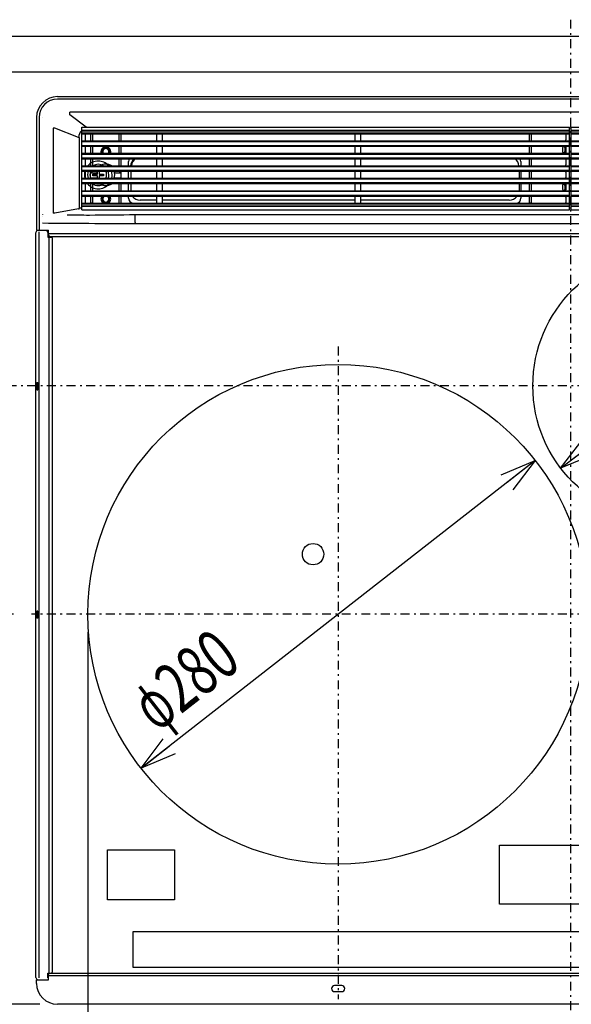
# Model space of a CAD drawing. Extents: x 0 to 420, y 0 to 297.
# Drawn here: x 65 to 95, y 175 to 230 of the extents above; entities that cross this region are included whole.
import ezdxf

# ---------------------------------------------------------------- set-up
doc = ezdxf.new("R2010")
doc.units = 0
doc.header["$MEASUREMENT"] = 0
doc.linetypes.add('CENTER', pattern=[1, 0.5, -0.25, 0, -0.25])
doc.layers.get('0').update_dxf_attribs({"color": 3})
for name, color, linetype in [('20', 7, 'Continuous'), ('7', 3, 'Continuous'), ('9', 42, 'Continuous'), ('92', 191, 'Continuous')]:
    doc.layers.add(name, color=color, linetype=linetype)
doc.styles.add('ZU_SHPTB00002', font='monotxt', dxfattribs={"width": 0.600146, "bigfont": 'bigfont'})
doc.styles.add('ZU_SHPTB00010', font='monotxt', dxfattribs={"width": 0.701192, "bigfont": 'bigfont'})
doc.styles.add('ZU_SHPTB00015', font='monotxt', dxfattribs={"width": 0.701192, "bigfont": 'bigfont'})
doc.styles.add('ZU_SHPTB00016', font='monotxt', dxfattribs={"width": 0.667477, "bigfont": 'bigfont'})
doc.dimstyles.new('ZU_DIMST1', dxfattribs={"dimtxt": 2.8, "dimasz": 2, "dimexe": 2, "dimexo": 1, "dimgap": 1, "dimtad": 3, "dimdec": 0, "dimlfac": 10, "dimzin": 0, "dimdsep": 46, "dimtxsty": 'ZU_SHPTB00002', "dimblk1": 'OPEN30', "dimblk2": 'OPEN30', "dimsah": 1, "dimcen": 0.09, "dimadec": 0, "dimazin": 0, "dimtfac": 1, "dimtdec": 0, "dimtmove": 0, "dimatfit": 3, "dimfxl": 1, "dimtolj": 1, "dimarcsym": 0})
doc.dimstyles.new('ZU_DIMST11', dxfattribs={"dimtxt": 2.8, "dimasz": 2, "dimexe": 2, "dimexo": 1, "dimgap": 1, "dimtad": 3, "dimdec": 0, "dimlfac": 10, "dimzin": 0, "dimdsep": 46, "dimtxsty": 'ZU_SHPTB00010', "dimblk1": 'OPEN30', "dimblk2": 'OPEN30', "dimsah": 1, "dimcen": 0.09, "dimadec": 0, "dimazin": 0, "dimtfac": 1, "dimtdec": 0, "dimtmove": 0, "dimatfit": 3, "dimfxl": 1, "dimtolj": 1, "dimarcsym": 0})
doc.dimstyles.new('ZU_DIMST31', dxfattribs={"dimtxt": 2.8, "dimasz": 2, "dimexe": 2, "dimexo": 1, "dimgap": 1, "dimtad": 3, "dimdec": 1, "dimlfac": 10, "dimzin": 0, "dimdsep": 46, "dimtxsty": 'ZU_SHPTB00015', "dimblk1": 'OPEN30', "dimblk2": 'OPEN30', "dimsah": 1, "dimcen": 0.09, "dimadec": 0, "dimazin": 0, "dimtfac": 1, "dimtdec": 0, "dimtmove": 0, "dimatfit": 3, "dimfxl": 1, "dimtolj": 1, "dimarcsym": 0})
doc.dimstyles.new('ZU_DIMST34', dxfattribs={"dimtxt": 2.8, "dimasz": 2, "dimexe": 2, "dimexo": 1, "dimgap": 1, "dimtad": 3, "dimdec": 0, "dimlfac": 10, "dimzin": 0, "dimdsep": 46, "dimtxsty": 'ZU_SHPTB00016', "dimblk1": 'OPEN30', "dimblk2": 'OPEN30', "dimsah": 1, "dimcen": 0.09, "dimadec": 0, "dimazin": 0, "dimtfac": 1, "dimtdec": 0, "dimtmove": 0, "dimatfit": 3, "dimfxl": 1, "dimtolj": 1, "dimarcsym": 0})
doc.dimstyles.new('ZU_DIMST35', dxfattribs={"dimtxt": 2.8, "dimasz": 2, "dimexe": 2, "dimexo": 1, "dimgap": 1, "dimtad": 3, "dimdec": 0, "dimlfac": 10, "dimzin": 0, "dimdsep": 46, "dimtxsty": 'ZU_SHPTB00016', "dimblk1": 'OPEN30', "dimblk2": 'OPEN30', "dimsah": 1, "dimcen": 0.09, "dimadec": 0, "dimazin": 0, "dimtfac": 1, "dimtdec": 0, "dimtmove": 0, "dimatfit": 3, "dimfxl": 1, "dimtolj": 1, "dimarcsym": 0})
doc.dimstyles.new('ZU_DIMST37', dxfattribs={"dimtxt": 2.8, "dimasz": 2, "dimexe": 2, "dimexo": 1, "dimgap": 1, "dimtad": 3, "dimdec": 0, "dimlfac": 10, "dimzin": 0, "dimdsep": 46, "dimtxsty": 'ZU_SHPTB00010', "dimblk1": 'OPEN30', "dimblk2": 'OPEN30', "dimsah": 1, "dimcen": 0.09, "dimadec": 0, "dimazin": 0, "dimtfac": 1, "dimtdec": 0, "dimtmove": 0, "dimatfit": 3, "dimfxl": 1, "dimtolj": 1, "dimarcsym": 0})
doc.dimstyles.new('ZU_DIMST38', dxfattribs={"dimtxt": 2.8, "dimasz": 2, "dimexe": 2, "dimexo": 1, "dimgap": 1, "dimtad": 3, "dimdec": 0, "dimlfac": 10, "dimzin": 0, "dimdsep": 46, "dimtxsty": 'ZU_SHPTB00010', "dimblk1": 'OPEN30', "dimblk2": 'OPEN30', "dimsah": 1, "dimcen": 0.09, "dimadec": 0, "dimazin": 0, "dimtfac": 1, "dimtdec": 0, "dimtmove": 0, "dimatfit": 3, "dimfxl": 1, "dimtolj": 1, "dimarcsym": 0})

# ---------------------------------------------------------------- blocks, each defined once
blk = doc.blocks.new('_OPEN30')
at = {"layer": '7', "linetype": 'Continuous', "lineweight": -3}
for p, q in [((-1, 0.267949), (0, 0)), ((0, 0), (-1, -0.267949)), ((0, 0), (-1, 0))]:
    blk.add_line(p, q, dxfattribs=at)
blk = doc.blocks.new('*D1')
at = {"layer": '20', "color": 0, "linetype": 'Continuous', "lineweight": -3}
for p, q in [((68.441364, 195.68208), (68.441364, 155.348059)), ((58.441364, 172.976587), (58.441364, 155.348059)), ((73.441364, 157.348059), (19.382341, 157.348059))]:
    blk.add_line(p, q, dxfattribs=at)
at = {"layer": '20', "color": 7, "linetype": 'Continuous', "lineweight": -3, "xscale": 2, "yscale": 2, "zscale": 2}
blk.add_blockref('_OPEN30', (58.441364, 157.348059), dxfattribs=at)
at = {"layer": '20', "color": 7, "linetype": 'Continuous', "lineweight": -3, "xscale": 2, "yscale": 2, "zscale": 2, "rotation": -180}
blk.add_blockref('_OPEN30', (68.441364, 157.348059), dxfattribs=at)
at = {"layer": '20', "color": 0, "linetype": 'Continuous', "lineweight": -3, "insert": (20.782341, 158.348059), "char_height": 2.8, "attachment_point": 7, "style": 'ZU_SHPTB00002'}
blk.add_mtext('\\W0.70;\\A1;\\W0.58;ヒーター加熱リングより左右\\W0.70;100\\W0.58;以上', dxfattribs=at)
blk = doc.blocks.new('*D12')
at = {"layer": '20', "color": 0, "linetype": 'Continuous', "lineweight": -3}
for p, q in [((100.941364, 198.375366), (100.941364, 162.624658)), ((95.441364, 164.549231), (95.441364, 166.624658)), ((100.941364, 164.624658), (95.441364, 164.624658))]:
    blk.add_line(p, q, dxfattribs=at)
at = {"layer": '20', "color": 7, "linetype": 'Continuous', "lineweight": -3, "xscale": 2, "yscale": 2, "zscale": 2, "rotation": 180}
blk.add_blockref('_OPEN30', (95.441364, 164.624658), dxfattribs=at)
at = {"layer": '20', "color": 7, "linetype": 'Continuous', "lineweight": -3, "xscale": 2, "yscale": 2, "zscale": 2}
blk.add_blockref('_OPEN30', (100.941364, 164.624658), dxfattribs=at)
at = {"layer": '20', "color": 0, "linetype": 'Continuous', "lineweight": -3, "insert": (98.191364, 165.624658), "char_height": 2.8, "attachment_point": 8, "style": 'ZU_SHPTB00010'}
blk.add_mtext('\\W0.70;\\A1;\\W0.70;55', dxfattribs=at)
blk = doc.blocks.new('*D31')
at = {"layer": '20', "color": 0, "linetype": 'Continuous', "lineweight": -3}
for p, q in [((64.277277, 196.68208), (48.913998, 196.68208)), ((50.913998, 174.83208), (50.913998, 196.68208)), ((65.741364, 174.83208), (48.913998, 174.83208))]:
    blk.add_line(p, q, dxfattribs=at)
at = {"layer": '20', "color": 7, "linetype": 'Continuous', "lineweight": -3, "xscale": 2, "yscale": 2, "zscale": 2}
for p, rotation in [((50.913998, 196.68208), 90), ((50.913998, 174.83208), -90)]:
    blk.add_blockref('_OPEN30', p, dxfattribs=dict(at, rotation=rotation))
at = {"layer": '20', "color": 0, "linetype": 'Continuous', "lineweight": -3, "insert": (49.913998, 185.75708), "char_height": 2.8, "attachment_point": 8, "rotation": 90, "style": 'ZU_SHPTB00015'}
blk.add_mtext('\\W0.70;\\A1;\\W0.70;218.5', dxfattribs=at)
blk = doc.blocks.new('*D34')
at = {"layer": '20', "color": 0, "linetype": 'Continuous', "lineweight": -3}
blk.add_line((94.895709, 204.876636), (106.987024, 214.0875), dxfattribs=at)
at = {"layer": '20', "color": 7, "linetype": 'Continuous', "lineweight": -3, "xscale": 2, "yscale": 2, "zscale": 2}
for p, rotation in [((106.987024, 214.0875), 37.299253), ((94.895709, 204.876636), -142.700747)]:
    blk.add_blockref('_OPEN30', p, dxfattribs=dict(at, rotation=rotation))
at = {"layer": '20', "color": 0, "linetype": 'Continuous', "lineweight": -3, "insert": (100.947144, 210.743579), "char_height": 2.8, "attachment_point": 8, "rotation": 37.2992649, "style": 'ZU_SHPTB00016'}
blk.add_mtext('\\W0.70;\\A1;\\W0.58;φ\\W0.70;152', dxfattribs=at)
blk = doc.blocks.new('*D35')
at = {"layer": '20', "color": 0, "linetype": 'Continuous', "lineweight": -3}
blk.add_line((93.469446, 205.306543), (71.413275, 188.057629), dxfattribs=at)
at = {"layer": '20', "color": 7, "linetype": 'Continuous', "lineweight": -3, "xscale": 2, "yscale": 2, "zscale": 2}
for p, rotation in [((93.469446, 205.306543), 38.027), ((71.413275, 188.057629), -141.973)]:
    blk.add_blockref('_OPEN30', p, dxfattribs=dict(at, rotation=rotation))
at = {"layer": '20', "color": 0, "linetype": 'Continuous', "lineweight": -3, "insert": (74.725195, 191.917175), "char_height": 2.8, "attachment_point": 8, "rotation": 38.0269501, "style": 'ZU_SHPTB00016'}
blk.add_mtext('\\W0.70;\\A1;\\W0.58;φ\\W0.70;280', dxfattribs=at)
blk = doc.blocks.new('*D37')
at = {"layer": '20', "color": 0, "linetype": 'Continuous', "lineweight": -3}
for p, q in [((111.941357, 174.126831), (111.941357, 155.424927)), ((95.441364, 162.549231), (95.441364, 155.424927)), ((95.441364, 157.424927), (111.941357, 157.424927))]:
    blk.add_line(p, q, dxfattribs=at)
at = {"layer": '20', "color": 7, "linetype": 'Continuous', "lineweight": -3, "xscale": 2, "yscale": 2, "zscale": 2, "rotation": 180}
blk.add_blockref('_OPEN30', (95.441364, 157.424927), dxfattribs=at)
at = {"layer": '20', "color": 7, "linetype": 'Continuous', "lineweight": -3, "xscale": 2, "yscale": 2, "zscale": 2}
blk.add_blockref('_OPEN30', (111.941357, 157.424927), dxfattribs=at)
at = {"layer": '20', "color": 0, "linetype": 'Continuous', "lineweight": -3, "insert": (103.691357, 158.424927), "char_height": 2.8, "attachment_point": 8, "style": 'ZU_SHPTB00010'}
blk.add_mtext('\\W0.70;\\A1;\\W0.70;165', dxfattribs=at)
blk = doc.blocks.new('*D38')
at = {"layer": '20', "color": 0, "linetype": 'Continuous', "lineweight": -3}
for p, q in [((82.441364, 174.126831), (82.441364, 155.424927)), ((95.441364, 162.549231), (95.441364, 155.424927)), ((82.441364, 157.424927), (95.441364, 157.424927))]:
    blk.add_line(p, q, dxfattribs=at)
at = {"layer": '20', "color": 7, "linetype": 'Continuous', "lineweight": -3, "xscale": 2, "yscale": 2, "zscale": 2, "rotation": 180}
blk.add_blockref('_OPEN30', (82.441364, 157.424927), dxfattribs=at)
at = {"layer": '20', "color": 7, "linetype": 'Continuous', "lineweight": -3, "xscale": 2, "yscale": 2, "zscale": 2}
blk.add_blockref('_OPEN30', (95.441364, 157.424927), dxfattribs=at)
at = {"layer": '20', "color": 0, "linetype": 'Continuous', "lineweight": -3, "insert": (88.941364, 158.424927), "char_height": 2.8, "attachment_point": 8, "style": 'ZU_SHPTB00010'}
blk.add_mtext('\\W0.70;\\A1;\\W0.70;130', dxfattribs=at)

msp = doc.modelspace()

# ---------------------------------------------------------------- linework, layer by layer
at = {"color": 7, "linetype": 'CENTER', "lineweight": -3}
msp.add_line((95.441363, 229.998489), (95.441363, 163.549231), dxfattribs=at)
at = {"color": 7, "linetype": 'Continuous', "lineweight": -3}
for p, q in [((66.734293, 225.69067), (66.737828, 225.690684)), ((66.737828, 225.690684), (66.741363, 225.690689)), ((66.741363, 225.690689), (124.141363, 225.690689)), ((123.453193, 224.814184), (67.429534, 224.814184)), ((67.429534, 224.673252), (67.429534, 224.814184)), ((68.337834, 223.971384), (67.429534, 224.673252)), ((65.560558, 224.518462), (65.560539, 218.201384)), ((65.562058, 224.511384), (65.562063, 224.514919)), ((65.562063, 224.514919), (65.562077, 224.518454)), ((65.903146, 224.517392), (65.903143, 224.511384)), ((66.585361, 223.924099), (66.496231, 223.924099)), ((66.496231, 223.924099), (66.496231, 219.156777)), ((67.913865, 223.402186), (66.585361, 223.924099)), ((68.691363, 223.601384), (68.591363, 223.601384)), ((68.591363, 223.601384), (68.591363, 223.211384)), ((68.691363, 223.601384), (68.691363, 223.211384)), ((70.191363, 223.601384), (70.291363, 223.601384)), ((70.191363, 223.211384), (70.191363, 223.601384)), ((70.291363, 223.211384), (70.291363, 223.601384)), ((93.241363, 223.601384), (93.141363, 223.601384)), ((93.141363, 223.601384), (93.141363, 223.211384)), ((93.241363, 223.601384), (93.241363, 223.211384)), ((95.391363, 223.933966), (95.491363, 223.933966)), ((67.969571, 223.402187), (67.913865, 223.402187)), ((67.969571, 219.429946), (67.969571, 223.402187)), ((68.591363, 222.911384), (68.591363, 222.511384)), ((68.691363, 222.911384), (68.691363, 222.511384)), ((70.191363, 222.511384), (70.191363, 222.911384)), ((70.291363, 222.511384), (70.291363, 222.911384)), ((93.141363, 222.911384), (93.141363, 222.511384)), ((93.241363, 222.911384), (93.241363, 222.511384)), ((94.991363, 222.811384), (94.991363, 222.611384)), ((95.141363, 222.611384), (95.141363, 222.811384)), ((68.591363, 222.211384), (68.591363, 221.811384)), ((68.691363, 222.211384), (68.691363, 221.811384)), ((70.191363, 221.811384), (70.191363, 222.211384)), ((70.291363, 221.811384), (70.291363, 222.211384)), ((70.716363, 221.811384), (70.716363, 222.051384)), ((77.32956, 221.811384), (77.32956, 221.812822)), ((92.666363, 222.051384), (92.666363, 221.811384)), ((93.141363, 222.211384), (93.141363, 221.811384)), ((93.241363, 222.211384), (93.241363, 221.811384)), ((68.591363, 221.111384), (68.591363, 221.511384)), ((68.591363, 221.476384), (68.661259, 221.511333)), ((68.683835, 221.511339), (68.641363, 221.426384)), ((68.641363, 221.426384), (68.916697, 221.426384)), ((68.716363, 221.351384), (68.966363, 221.351384)), ((68.716363, 221.251384), (68.716363, 221.351384)), ((68.966363, 221.251384), (68.716363, 221.251384)), ((68.966363, 221.351384), (68.966363, 221.511384)), ((68.966363, 221.111384), (68.966363, 221.251384)), ((69.066363, 221.511384), (69.066363, 221.351384)), ((69.066363, 221.351384), (69.316363, 221.351384)), ((69.316363, 221.251384), (69.066363, 221.251384)), ((69.066363, 221.251384), (69.066363, 221.111384)), ((69.316363, 221.351384), (69.316363, 221.251384)), ((69.96603, 221.426384), (70.241363, 221.426384)), ((70.241363, 221.426384), (70.198892, 221.511339)), ((70.221468, 221.511333), (70.291363, 221.476383)), ((70.291363, 221.111384), (70.291363, 221.511384)), ((70.716363, 221.111384), (70.716363, 221.511384)), ((70.866363, 221.111384), (70.866363, 221.511384)), ((92.566363, 221.511384), (92.566363, 221.111384)), ((92.666363, 221.511384), (92.666363, 221.111384)), ((93.141363, 221.511384), (93.141363, 221.111384)), ((93.241363, 221.511384), (93.241363, 221.111384)), ((68.591363, 220.811384), (68.591363, 220.411384)), ((68.641363, 221.126384), (68.648836, 221.111438)), ((68.944096, 221.126384), (68.641363, 221.126384)), ((68.691363, 220.811384), (68.691363, 220.411384)), ((68.939601, 221.11214), (68.944099, 221.126384)), ((69.938627, 221.126384), (69.943128, 221.112135)), ((70.241363, 221.126384), (69.938631, 221.126384)), ((70.191363, 220.411384), (70.191363, 220.811384)), ((70.23389, 221.111437), (70.241364, 221.126384)), ((70.291363, 220.411384), (70.291363, 220.811384)), ((70.716363, 220.411384), (70.716363, 220.811384)), ((70.866363, 220.436384), (70.866363, 220.811384)), ((92.566363, 220.811384), (92.566363, 220.436384)), ((92.666363, 220.811384), (92.666363, 220.411384)), ((93.141363, 220.811384), (93.141363, 220.411384)), ((93.241363, 220.811384), (93.241363, 220.411384)), ((94.991363, 220.711384), (94.991363, 220.511384)), ((95.141363, 220.511384), (95.141363, 220.711384)), ((68.591363, 220.111384), (68.591363, 219.721384)), ((68.691363, 219.721384), (68.591363, 219.721384)), ((68.691363, 220.111384), (68.691363, 219.721384)), ((70.191363, 219.721384), (70.191363, 220.111384)), ((70.191363, 219.721384), (70.291363, 219.721384)), ((70.291363, 219.721384), (70.291363, 220.111384)), ((70.716363, 220.001384), (70.716363, 220.111384)), ((72.291363, 219.886384), (71.366363, 219.886384)), ((83.391363, 219.886384), (72.591363, 219.886384)), ((92.016363, 219.886384), (83.691363, 219.886384)), ((92.666363, 220.111384), (92.666363, 220.001384)), ((93.141363, 220.111384), (93.141363, 219.721384)), ((93.241363, 219.721384), (93.141363, 219.721384)), ((93.241363, 220.111384), (93.241363, 219.721384)), ((66.561628, 219.156777), (66.496231, 219.156777)), ((66.561628, 219.156777), (66.56276, 219.155575)), ((67.913865, 219.400943), (66.582353, 219.156224)), ((67.929186, 219.38956), (67.969571, 219.429946)), ((68.091363, 219.429946), (67.969571, 219.429946)), ((71.091363, 218.631661), (71.091363, 219.058261)), ((119.791363, 219.058259), (71.091363, 219.058259)), ((95.491363, 219.429946), (95.391363, 219.429946)), ((65.899958, 218.987164), (65.899976, 218.990153)), ((65.899977, 218.609133), (65.899959, 218.611062)), ((71.091363, 218.576191), (119.791363, 218.576191)), ((65.530539, 176.330417), (65.530539, 218.071384)), ((65.560539, 218.201384), (66.226363, 218.201384)), ((65.567554, 218.150673), (65.619047, 218.201384)), ((66.158413, 218.150673), (66.11913, 218.185013)), ((66.191919, 218.079962), (66.191919, 217.821384)), ((66.226363, 217.951384), (66.226363, 218.201384)), ((66.226363, 218.016028), (124.656363, 218.016028)), ((66.191919, 217.821384), (66.386363, 217.821384)), ((66.265784, 176.581384), (66.265784, 217.821384)), ((66.326363, 217.851384), (124.556363, 217.851384)), ((66.436363, 217.771384), (66.436363, 176.631384)), ((65.55763, 209.661384), (65.55687, 209.661384)), ((65.574994, 209.661384), (65.64116, 209.661384)), ((65.574994, 209.261384), (65.574994, 209.661384)), ((65.64116, 209.261384), (65.64116, 209.661384)), ((65.574994, 209.261384), (65.64116, 209.261384)), ((65.55687, 196.861384), (65.55763, 196.861384)), ((65.55687, 196.461384), (65.55763, 196.461384)), ((65.64116, 196.861384), (65.574994, 196.861384)), ((65.574994, 196.861384), (65.574994, 196.461384)), ((65.64116, 196.461384), (65.574994, 196.461384)), ((65.64116, 196.461384), (65.64116, 196.861384)), ((66.191919, 176.581384), (66.386363, 176.581384)), ((66.191919, 176.322805), (66.191919, 176.581384)), ((124.606363, 176.551384), (66.276363, 176.551384)), ((65.560371, 176.259167), (65.619047, 176.201384)), ((65.560539, 176.201384), (66.226363, 176.201384)), ((65.562058, 176.011384), (65.562058, 176.201384)), ((65.562063, 176.007849), (65.562058, 176.011384)), ((65.562077, 176.004314), (65.562063, 176.007849)), ((66.226363, 176.201384), (66.226363, 176.501384)), ((124.656363, 176.422094), (66.226363, 176.422094)), ((82.641363, 175.881384), (82.241363, 175.881384)), ((82.241363, 175.541384), (82.641363, 175.541384)), ((66.737828, 174.832083), (66.734293, 174.832097)), ((66.741363, 174.832078), (66.737828, 174.832083)), ((124.141363, 174.832078), (66.741363, 174.832078))]:
    msp.add_line(p, q, dxfattribs=at)
at = {"color": 3, "linetype": 'Continuous', "lineweight": -3}
for p, q in [((124.141363, 225.549604), (66.741363, 225.549604)), ((65.703143, 224.511384), (65.703143, 218.201384)), ((65.710613, 176.310587), (65.710613, 218.111342)), ((91.466363, 180.442078), (91.466363, 183.742078)), ((91.466363, 183.742078), (104.066363, 183.742078)), ((69.531363, 183.492078), (73.281363, 183.492078)), ((69.531363, 180.692078), (69.531363, 183.492078)), ((73.281363, 183.492078), (73.281363, 180.692078)), ((73.281363, 180.692078), (69.531363, 180.692078)), ((104.066363, 180.442078), (91.466363, 180.442078))]:
    msp.add_line(p, q, dxfattribs=at)
at = {"color": 3, "linetype": 'CENTER', "lineweight": -3}
for p, q in [((82.441363, 211.682078), (82.441363, 175.126828)), ((128.246605, 209.482078), (57.955234, 209.482078)), ((97.441363, 196.682078), (65.277275, 196.682078))]:
    msp.add_line(p, q, dxfattribs=at)
at = {"color": 4, "linetype": 'Continuous', "lineweight": -3}
for p, q in [((70.966363, 178.902078), (119.916363, 178.902078)), ((70.966363, 176.902078), (70.966363, 178.902078)), ((119.916363, 176.902078), (70.966363, 176.902078))]:
    msp.add_line(p, q, dxfattribs=at)
for centre, radius in [((100.941363, 209.482078), 7.6), ((82.441363, 196.682078), 14)]:
    msp.add_circle(centre, radius, dxfattribs=at)
at = {"color": 3, "linetype": 'Continuous', "lineweight": -3}
msp.add_circle((81.041363, 200.052078), 0.6, dxfattribs=at)
at = {"color": 7, "linetype": 'Continuous', "lineweight": -3}
for centre, radius, start, end in [((66.740631, 224.512116), 1.178571, 90.308111, 179.691889), ((68.464537, 223.379778), 0.551127, 134.643859, 177.6698), ((68.46178, 223.382212), 0.547459, 132.899619, 134.617543), ((68.461992, 223.381985), 0.54777, 132.649264, 132.899753), ((68.791363, 223.601384), 0.2, 177.103746, 180), ((68.791363, 223.601384), 0.1, 174.146022, 180), ((70.091363, 223.601384), 0.1, 0, 5.855909), ((70.091363, 223.601384), 0.2, 0, 2.896692), ((93.341363, 223.601384), 0.2, 177.103969, 180), ((93.341363, 223.601384), 0.1, 174.146326, 180), ((69.441363, 222.601384), 0.274999, 340.718408, 199.284239), ((95.066363, 222.811384), 0.075, 0, 180), ((95.441363, 223.251384), 0.05, 0, 180), ((69.441363, 222.601384), 0.225, 336.379817, 203.624688), ((69.441363, 222.601384), 0.174999, 328.717443, 211.282735), ((95.066363, 222.611384), 0.075, 180, 0), ((69.016363, 221.301384), 0.776652, 41.121766, 138.878339), ((69.016363, 221.301384), 0.593348, 59.409033, 120.590966), ((69.441363, 221.311384), 0.6, 56.713398, 123.285548), ((71.016363, 222.051384), 0.3, 147.698271, 180), ((71.366363, 221.766384), 0.55, 125.875192, 175.304169), ((71.366363, 221.766384), 0.5, 116.894423, 174.825824), ((92.016363, 221.766384), 0.55, 4.707082, 54.118159), ((92.366363, 222.051384), 0.3, 0, 32.301729), ((69.016363, 221.301384), 0.776652, 164.289333, 194.175018), ((69.016363, 221.301384), 0.593348, 159.256083, 198.711911), ((69.016363, 221.301384), 0.47, 153.052681, 203.996093), ((68.641363, 221.476384), 0.05, 179.999991, 270), ((68.916697, 221.476384), 0.05, 270, 342.546062), ((69.441363, 221.311384), 0.5, 156.21834, 203.610079), ((69.016363, 221.301384), 0.47, 336.003907, 26.947319), ((69.016363, 221.301384), 0.593348, 341.288088, 20.743918), ((69.016363, 221.301384), 0.776652, 345.82483, 15.71034), ((69.441363, 221.311384), 0.5, 336.389921, 23.781662), ((69.96603, 221.476384), 0.05, 197.457603, 270), ((70.241363, 221.476384), 0.05, 270, 0), ((69.016363, 221.301384), 0.776652, 219.143817, 320.856583), ((68.641363, 221.076384), 0.05, 90, 135.492864), ((69.016363, 221.301384), 0.593348, 235.794854, 304.205146), ((69.016363, 221.301384), 0.501697, 257.910338, 282.08986), ((68.944096, 221.076384), 0.05, 44.742887, 90), ((69.441363, 221.311384), 0.6, 236.584345, 303.415751), ((69.938631, 221.076384), 0.05, 90, 135.257079), ((70.241363, 221.076384), 0.05, 44.507099, 90), ((95.066363, 220.711384), 0.075, 0, 180), ((71.366363, 220.436384), 0.5, 180, 182.874543), ((92.016363, 220.436384), 0.55, 357.391981, 0), ((95.066363, 220.511384), 0.075, 180, 0), ((68.791363, 219.721384), 0.2, 180, 182.896692), ((68.791363, 219.721384), 0.1, 180, 185.855909), ((69.441363, 219.951384), 0.274999, 144.064715, 241.600263), ((69.441363, 219.951384), 0.225, 134.151342, 45.843751), ((69.441363, 219.951384), 0.174999, 112.62475, 67.374252), ((69.441363, 219.951384), 0.274999, 298.386414, 35.938239), ((70.091363, 219.721384), 0.1, 354.146022, 0), ((70.091363, 219.721384), 0.2, 357.103746, 0), ((71.016363, 220.001384), 0.3, 180, 255.571636), ((71.366363, 220.436384), 0.55, 216.272727, 270), ((92.016363, 220.436384), 0.55, 270, 323.72977), ((92.366363, 220.001384), 0.3, 284.428364, 0), ((93.341363, 219.721384), 0.2, 180, 182.896577), ((93.341363, 219.721384), 0.1, 180, 185.855766), ((95.441363, 220.071384), 0.05, 180, 0), ((66.469599, 219.084009), 0.566552, 178.94534, 179.562263), ((66.619272, 219.1234), 0.065032, 148.038367, 150.345008), ((63.695745, -112.917146), 331.985717, 89.166725, 89.381999), ((70.592508, 222.990206), 4.478609, 233.266266, 233.510447), ((72.933347, -104.582975), 323.646478, 90.326092, 90.780671), ((77.654498, 1661.999317), 1443.438046, 269.533406, 269.739482), ((98.31761, 218.603926), 27.22626, 179.941634, 180.058366), ((66.326363, 217.951384), 0.1, 180, 270), ((66.386363, 217.771384), 0.05, 0, 90), ((66.276363, 176.501384), 0.05, 90, 180), ((66.386363, 176.631384), 0.05, 270, 0), ((66.740631, 176.010651), 1.178571, 180.308111, 269.691889), ((82.241363, 175.711384), 0.17, 90, 270), ((82.641363, 175.711384), 0.17, 270, 90)]:
    msp.add_arc(centre, radius, start, end, dxfattribs=at)
at = {"color": 3, "linetype": 'Continuous', "lineweight": -3}
for centre, radius, start, end in [((66.736233, 224.516514), 1.033087, 90.060363, 179.939637), ((65.630539, 176.330417), 0.1, 180, 225.438549)]:
    msp.add_arc(centre, radius, start, end, dxfattribs=at)
at = {"color": 7, "linetype": 'Continuous', "lineweight": -3}
for centre, major_axis, ratio, start_param, end_param in [((65.639355, 218.079962), (0.101543, 0), 0.984808, 2.35619449, 2.925706022), ((66.077523, 218.079962), (-0.077679, 0.132016), 0.652854, 5.182903192, 5.37909785), ((66.077523, 218.079962), (0.114396, 0), 0.874157, 0, 0.785398163)]:
    msp.add_ellipse(centre, major_axis=major_axis, ratio=ratio, start_param=start_param, end_param=end_param, dxfattribs=at)
at = {"layer": '9', "color": 7, "linetype": 'Continuous', "lineweight": -3}
for p, q in [((68.091363, 223.971384), (95.391363, 223.971384)), ((68.091363, 219.351384), (68.091363, 223.971384)), ((95.391363, 223.781019), (68.091363, 223.781019)), ((95.391363, 223.757923), (68.091363, 223.757923)), ((95.391363, 223.636642), (68.091363, 223.636642)), ((95.391363, 223.614035), (68.091363, 223.614035)), ((68.091363, 223.611384), (95.391363, 223.611384)), ((68.291363, 223.561384), (68.291363, 223.261384)), ((72.291363, 223.261384), (72.291363, 223.561384)), ((72.591363, 223.561384), (72.591363, 223.261384)), ((83.391363, 223.261384), (83.391363, 223.561384)), ((83.691363, 223.561384), (83.691363, 223.261384)), ((95.191363, 223.561384), (95.191363, 223.261384)), ((95.391363, 219.351384), (95.391363, 223.971384)), ((95.491363, 223.971384), (122.791363, 223.971384)), ((95.491363, 219.351384), (95.491363, 223.971384)), ((122.791363, 223.781019), (95.491363, 223.781019)), ((122.791363, 223.757923), (95.491363, 223.757923)), ((122.791363, 223.636642), (95.491363, 223.636642)), ((122.791363, 223.614035), (95.491363, 223.614035)), ((95.491363, 223.611384), (122.791363, 223.611384)), ((68.091363, 223.211384), (95.391363, 223.211384)), ((68.091363, 223.206869), (95.391363, 223.206869)), ((68.091363, 223.170949), (95.391363, 223.170949)), ((95.391363, 222.939693), (68.091363, 222.939693)), ((95.391363, 222.918016), (68.091363, 222.918016)), ((68.091363, 222.911384), (95.391363, 222.911384)), ((95.491363, 223.211384), (122.791363, 223.211384)), ((95.491363, 223.206869), (122.791363, 223.206869)), ((95.491363, 223.170949), (122.791363, 223.170949)), ((122.791363, 222.939693), (95.491363, 222.939693)), ((122.791363, 222.918016), (95.491363, 222.918016)), ((95.491363, 222.911384), (122.791363, 222.911384)), ((68.091363, 222.511384), (95.391363, 222.511384)), ((68.091363, 222.504018), (95.391363, 222.504018)), ((68.091363, 222.466219), (95.391363, 222.466219)), ((68.291363, 222.861384), (68.291363, 222.561384)), ((72.291363, 222.561384), (72.291363, 222.861384)), ((72.591363, 222.861384), (72.591363, 222.561384)), ((83.391363, 222.561384), (83.391363, 222.861384)), ((83.691363, 222.861384), (83.691363, 222.561384)), ((95.191363, 222.861384), (95.191363, 222.561384)), ((95.491363, 222.511384), (122.791363, 222.511384)), ((95.491363, 222.504018), (122.791363, 222.504018)), ((95.491363, 222.466219), (122.791363, 222.466219)), ((95.391363, 222.241031), (68.091363, 222.241031)), ((95.391363, 222.220286), (68.091363, 222.220286)), ((68.091363, 222.211384), (95.391363, 222.211384)), ((68.091363, 221.811384), (95.391363, 221.811384)), ((68.091363, 221.801921), (95.391363, 221.801921)), ((68.091363, 221.782109), (95.391363, 221.782109)), ((68.291363, 222.161384), (68.291363, 221.861384)), ((72.291363, 221.861384), (72.291363, 222.161384)), ((72.591363, 222.161384), (72.591363, 221.861384)), ((83.391363, 221.861384), (83.391363, 222.161384)), ((83.691363, 222.161384), (83.691363, 221.861384)), ((95.191363, 222.161384), (95.191363, 221.861384)), ((122.791363, 222.241031), (95.491363, 222.241031)), ((122.791363, 222.220286), (95.491363, 222.220286)), ((95.491363, 222.211384), (122.791363, 222.211384)), ((95.491363, 221.811384), (122.791363, 221.811384)), ((95.491363, 221.801921), (122.791363, 221.801921)), ((95.491363, 221.782109), (122.791363, 221.782109)), ((95.391363, 221.540658), (68.091363, 221.540658)), ((95.391363, 221.520846), (68.091363, 221.520846)), ((68.091363, 221.511384), (95.391363, 221.511384)), ((68.291363, 221.461384), (68.291363, 221.161384)), ((72.291363, 221.161384), (72.291363, 221.461384)), ((72.591363, 221.461384), (72.591363, 221.161384)), ((83.391363, 221.161384), (83.391363, 221.461384)), ((83.691363, 221.461384), (83.691363, 221.161384)), ((95.191363, 221.461384), (95.191363, 221.161384)), ((122.791363, 221.540658), (95.491363, 221.540658)), ((122.791363, 221.520846), (95.491363, 221.520846)), ((95.491363, 221.511384), (122.791363, 221.511384)), ((68.091363, 221.111384), (95.391363, 221.111384)), ((68.091363, 221.102482), (95.391363, 221.102482)), ((68.091363, 221.081736), (95.391363, 221.081736)), ((95.391363, 220.856548), (68.091363, 220.856548)), ((95.391363, 220.818749), (68.091363, 220.818749)), ((68.091363, 220.811384), (95.391363, 220.811384)), ((68.291363, 220.761384), (68.291363, 220.461384)), ((72.291363, 220.461384), (72.291363, 220.761384)), ((72.591363, 220.761384), (72.591363, 220.461384)), ((83.391363, 220.461384), (83.391363, 220.761384)), ((83.691363, 220.761384), (83.691363, 220.461384)), ((95.191363, 220.761384), (95.191363, 220.461384)), ((95.491363, 221.111384), (122.791363, 221.111384)), ((95.491363, 221.102482), (122.791363, 221.102482)), ((95.491363, 221.081736), (122.791363, 221.081736)), ((122.791363, 220.856548), (95.491363, 220.856548)), ((122.791363, 220.818749), (95.491363, 220.818749)), ((95.491363, 220.811384), (122.791363, 220.811384)), ((68.091363, 220.411384), (95.391363, 220.411384)), ((68.091363, 220.404751), (95.391363, 220.404751)), ((68.091363, 220.383074), (95.391363, 220.383074)), ((95.391363, 220.151818), (68.091363, 220.151818)), ((95.491363, 220.411384), (122.791363, 220.411384)), ((95.491363, 220.404751), (122.791363, 220.404751)), ((95.491363, 220.383074), (122.791363, 220.383074)), ((122.791363, 220.151818), (95.491363, 220.151818)), ((95.391363, 220.115898), (68.091363, 220.115898)), ((68.091363, 220.111384), (95.391363, 220.111384)), ((68.091363, 219.711384), (95.391363, 219.711384)), ((68.091363, 219.708732), (95.391363, 219.708732)), ((68.091363, 219.686126), (95.391363, 219.686126)), ((68.291363, 220.061384), (68.291363, 219.761384)), ((72.291363, 219.761384), (72.291363, 220.061384)), ((72.591363, 220.061384), (72.591363, 219.761384)), ((83.391363, 219.761384), (83.391363, 220.061384)), ((83.691363, 220.061384), (83.691363, 219.761384)), ((95.191363, 220.061384), (95.191363, 219.761384)), ((122.791363, 220.115898), (95.491363, 220.115898)), ((95.491363, 220.111384), (122.791363, 220.111384)), ((95.491363, 219.711384), (122.791363, 219.711384)), ((95.491363, 219.708732), (122.791363, 219.708732)), ((95.491363, 219.686126), (122.791363, 219.686126)), ((68.091363, 219.564845), (95.391363, 219.564845)), ((68.091363, 219.541748), (95.391363, 219.541748)), ((68.091363, 219.351384), (95.391363, 219.351384)), ((95.491363, 219.564845), (122.791363, 219.564845)), ((95.491363, 219.541748), (122.791363, 219.541748)), ((95.491363, 219.351384), (122.791363, 219.351384))]:
    msp.add_line(p, q, dxfattribs=at)
for centre, start, end in [((68.341363, 223.561384), 90, 180), ((72.241363, 223.561384), 0, 90), ((72.641363, 223.561384), 90, 180), ((83.341363, 223.561384), 0, 90), ((83.741363, 223.561384), 90, 180), ((95.141363, 223.561384), 0, 90), ((68.341363, 223.261384), 180, 270), ((68.341363, 222.861384), 90, 180), ((72.241363, 223.261384), 270, 0), ((72.241363, 222.861384), 0, 90), ((72.641363, 223.261384), 180, 270), ((72.641363, 222.861384), 90, 180), ((83.341363, 223.261384), 270, 0), ((83.341363, 222.861384), 0, 90), ((83.741363, 223.261384), 180, 270), ((83.741363, 222.861384), 90, 180), ((95.141363, 223.261384), 270, 0), ((95.141363, 222.861384), 0, 90), ((68.341363, 222.561384), 180, 270), ((72.241363, 222.561384), 270, 0), ((72.641363, 222.561384), 180, 270), ((83.341363, 222.561384), 270, 0), ((83.741363, 222.561384), 180, 270), ((95.141363, 222.561384), 270, 0), ((68.341363, 222.161384), 90, 180), ((68.341363, 221.861384), 180, 270), ((72.241363, 222.161384), 0, 90), ((72.241363, 221.861384), 270, 0), ((72.641363, 222.161384), 90, 180), ((72.641363, 221.861384), 180, 270), ((83.341363, 222.161384), 0, 90), ((83.341363, 221.861384), 270, 0), ((83.741363, 222.161384), 90, 180), ((83.741363, 221.861384), 180, 270), ((95.141363, 222.161384), 0, 90), ((95.141363, 221.861384), 270, 0), ((68.341363, 221.461384), 90, 180), ((72.241363, 221.461384), 0, 90), ((72.641363, 221.461384), 90, 180), ((83.341363, 221.461384), 0, 90), ((83.741363, 221.461384), 90, 180), ((95.141363, 221.461384), 0, 90), ((68.341363, 221.161384), 180, 270), ((68.341363, 220.761384), 90, 180), ((72.241363, 221.161384), 270, 0), ((72.241363, 220.761384), 0, 90), ((72.641363, 221.161384), 180, 270), ((72.641363, 220.761384), 90, 180), ((83.341363, 221.161384), 270, 0), ((83.341363, 220.761384), 0, 90), ((83.741363, 221.161384), 180, 270), ((83.741363, 220.761384), 90, 180), ((95.141363, 221.161384), 270, 0), ((95.141363, 220.761384), 0, 90), ((68.341363, 220.461384), 180, 270), ((72.241363, 220.461384), 270, 0), ((72.641363, 220.461384), 180, 270), ((83.341363, 220.461384), 270, 0), ((83.741363, 220.461384), 180, 270), ((95.141363, 220.461384), 270, 0), ((68.341363, 220.061384), 90, 180), ((68.341363, 219.761384), 180, 270), ((72.241363, 220.061384), 0, 90), ((72.241363, 219.761384), 270, 0), ((72.641363, 220.061384), 90, 180), ((72.641363, 219.761384), 180, 270), ((83.341363, 220.061384), 0, 90), ((83.341363, 219.761384), 270, 0), ((83.741363, 220.061384), 90, 180), ((83.741363, 219.761384), 180, 270), ((95.141363, 220.061384), 0, 90), ((95.141363, 219.761384), 270, 0)]:
    msp.add_arc(centre, 0.05, start, end, dxfattribs=at)
at = {"layer": '92', "color": 3, "linetype": 'Continuous', "lineweight": -3}
for p, q in [((56.441363, 229.082078), (125.299268, 229.082078)), ((58.441363, 227.082078), (125.299268, 227.082078))]:
    msp.add_line(p, q, dxfattribs=at)

# ---------------------------------------------------------------- dimensions: what is measured, and where the dimension line sits
at = {"layer": '20', "linetype": 'Continuous', "lineweight": -3}
for p1, p2, dimstyle, picture, middle in [((94.895709, 204.876636), (106.987024, 214.0875), 'ZU_DIMST34', '*D34', (100.098774, 211.857253)), ((93.469446, 205.306543), (71.413275, 188.057629), 'ZU_DIMST35', '*D35', (73.86275, 193.019984))]:
    dim = msp.add_diameter_dim_2p(p1=p1, p2=p2, text='φ<>', dimstyle=dimstyle, override={"dimpost": '<>'}, dxfattribs=at)
    dim.commit()
    dim.dimension.update_dxf_attribs({"geometry": picture, "text_midpoint": middle, "dimtype": 131})
for base, p1, p2, angle, dimstyle, picture, middle in [((100.941364, 164.624658), (100.941364, 199.375366), (95.441364, 163.549231), 180, 'ZU_DIMST11', '*D12', (98.191363, 167.024658)), ((50.913998, 174.83208), (66.741364, 174.83208), (65.277277, 196.68208), 90, 'ZU_DIMST31', '*D31', (48.513998, 185.75708))]:
    dim = msp.add_linear_dim(base=base, p1=p1, p2=p2, angle=angle, dimstyle=dimstyle, override={"dimpost": '<>'}, dxfattribs=at)
    dim.commit()
    dim.dimension.update_dxf_attribs({"geometry": picture, "text_midpoint": middle})
dim = msp.add_linear_dim(base=(68.441364, 157.348059), p1=(68.441364, 196.68208), p2=(58.441364, 173.976587), angle=180, text='ヒーター加熱リングより左右<>以上', dimstyle='ZU_DIMST1', override={"dimpost": '<>'}, dxfattribs=at)
dim.commit()
dim.dimension.update_dxf_attribs({"geometry": '*D1', "text_midpoint": (38.42234, 159.74806)})
for base, p1, p2, dimstyle, picture, middle in [((82.441364, 157.424927), (82.441364, 175.126831), (95.441364, 163.549231), 'ZU_DIMST38', '*D38', (88.941363, 159.824927)), ((95.441364, 157.424927), (95.441364, 163.549231), (111.941357, 175.126831), 'ZU_DIMST37', '*D37', (103.691357, 159.824927))]:
    dim = msp.add_linear_dim(base=base, p1=p1, p2=p2, dimstyle=dimstyle, override={"dimpost": '<>'}, dxfattribs=at)
    dim.commit()
    dim.dimension.update_dxf_attribs({"geometry": picture, "text_midpoint": middle})

doc.saveas('drawing.dxf')
